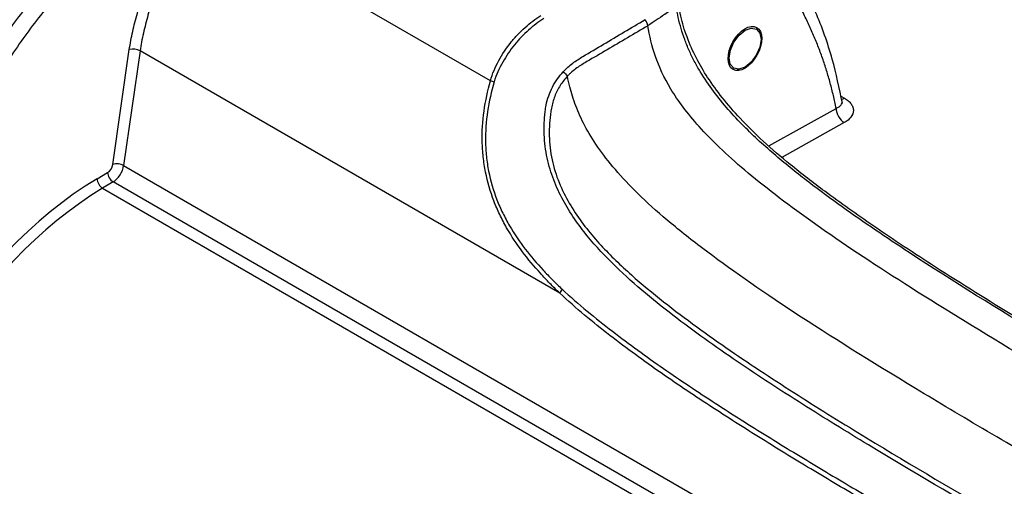
# Model space of a CAD drawing. Units: millimetres. Extents: x 0 to 3274, y 0 to 1260.
# Drawn here: x 215 to 279, y 1057 to 1087 of the extents above; entities that cross this region are included whole.
import ezdxf

# ---------------------------------------------------------------- set-up
doc = ezdxf.new("R2010")
doc.units = ezdxf.units.MM
doc.header["$LTSCALE"] = 4.5
doc.layers.add('TK1', color=7, linetype='Continuous', lineweight=25)

msp = doc.modelspace()

# ---------------------------------------------------------------- linework, layer by layer
at = {"layer": 'TK1'}
for p, q in [((245.752, 1083.24), (225.938, 1094.678)), ((263.453, 1086.345), (263.395, 1086.487)), ((220.974, 1077.749), (222.051, 1085.282)), ((222.758, 1085.203), (221.681, 1077.671)), ((250.303, 1069.301), (222.758, 1085.203)), ((261.946, 1083.977), (262.098, 1083.998)), ((268.756, 1082.237), (268.996, 1082.098)), ((264.025, 1078.961), (268.453, 1081.426)), ((268.982, 1080.488), (264.893, 1078.211)), ((221.681, 1077.671), (324.117, 1018.535)), ((219.933, 1076.799), (220.627, 1077.213)), ((220.993, 1076.595), (220.298, 1076.181)), ((220.298, 1076.181), (323.164, 1016.798)), ((323.504, 1017.417), (220.993, 1076.595))]:
    msp.add_line(p, q, dxfattribs=at)
at = {"layer": 'TK1', "flags": 128}
msp.add_lwpolyline([(263.219, 1086.63), (263.445, 1086.366), (263.523, 1085.947), (263.441, 1085.436), (263.211, 1084.912), (262.87, 1084.453), (262.468, 1084.131), (262.066, 1083.994), (261.727, 1084.063), (261.501, 1084.327), (261.423, 1084.747), (261.505, 1085.257), (261.734, 1085.782), (262.076, 1086.24), (262.478, 1086.562), (262.879, 1086.699), (263.219, 1086.63)], dxfattribs=at)
at = {"layer": 'TK1'}
for centre, radius, start, end in [((222.309, 1084.382), 0.936, 61.31386, 105.96482), ((249.164, 1095.589), 12.812, 254.55546, 255.70344), ((221.232, 1076.85), 0.936, 61.31351, 105.96557), ((220.749, 1076.864), 0.819, 184.57641, 236.59334), ((221.443, 1077.279), 0.819, 184.57641, 236.59334), ((251.146, 1068.948), 0.914, 138.29326, 157.22644)]:
    msp.add_arc(centre, radius, start, end, dxfattribs=at)
msp.add_ellipse((262.46, 1085.354), major_axis=(0.773, 1.387), ratio=0.567218, dxfattribs=at)
for centre, major_axis, ratio, start_param, end_param in [((220.614, 1077.621), (0.261, 0.436), 0.587369, 3.970853, 5.33221), ((220.967, 1077.41), (0.515, 0.876), 0.582398, 3.966257, 5.327613), ((220.504, 1058.566), (11.668, 19.512), 0.587369, 0.82926, 2.302086), ((220.857, 1058.355), (11.414, 19.072), 0.587595, 0.829474, 2.3023)]:
    msp.add_ellipse(centre, major_axis=major_axis, ratio=ratio, start_param=start_param, end_param=end_param, dxfattribs=at)
for points, knots in [([(221.27, 1097.951), (221.146, 1097.861), (220.376, 1097.311), (218.96, 1096.107), (216.996, 1094.241), (215.032, 1092.122), (213.147, 1089.797), (211.453, 1087.402), (209.947, 1084.931), (208.56, 1082.337), (207.228, 1079.521), (205.905, 1076.377), (204.586, 1072.878), (203.337, 1069.09), (202.218, 1065.131), (201.269, 1061.101), (200.535, 1057.243), (200.069, 1053.948), (199.91, 1052.044), (199.844, 1051.263)], [0, 0, 0, 0, 0.009664, 0.059684, 0.111191, 0.168288, 0.223535, 0.27689, 0.327798, 0.379318, 0.435163, 0.496177, 0.565175, 0.640901, 0.718674, 0.798545, 0.880367, 0.950873, 1, 1, 1, 1]), ([(221.669, 1097.929), (221.464, 1097.79), (221.259, 1097.637), (220.853, 1097.323), (220.651, 1097.161), (220.047, 1096.662), (219.646, 1096.314), (218.455, 1095.239), (217.679, 1094.481), (216.158, 1092.891), (215.414, 1092.057), (214.326, 1090.743), (213.967, 1090.293), (213.263, 1089.375), (212.92, 1088.91), (211.917, 1087.491), (211.286, 1086.515), (210.095, 1084.509), (209.532, 1083.48), (208.461, 1081.379), (207.961, 1080.325), (207.018, 1078.215), (206.576, 1077.158), (205.319, 1073.982), (204.575, 1071.858), (203.57, 1068.666), (203.254, 1067.601), (202.658, 1065.468), (202.379, 1064.401), (201.859, 1062.276), (201.619, 1061.217), (201.18, 1059.118), (200.982, 1058.075), (200.632, 1056.007), (200.48, 1054.981), (200.296, 1053.458), (200.242, 1052.953), (200.151, 1051.949), (200.115, 1051.452), (200.089, 1050.956)], [0, 0, 0, 0, 0.015625, 0.015625, 0.03125, 0.03125, 0.0625, 0.0625, 0.125, 0.125, 0.1875, 0.1875, 0.21875, 0.21875, 0.25, 0.25, 0.3125, 0.3125, 0.375, 0.375, 0.4375, 0.4375, 0.5, 0.5, 0.625, 0.625, 0.6875, 0.6875, 0.75, 0.75, 0.8125, 0.8125, 0.875, 0.875, 0.9375, 0.9375, 0.96875, 0.96875, 1, 1, 1, 1]), ([(201.73, 1050.008), (201.783, 1050.995), (201.882, 1052.004), (202.138, 1054.045), (202.297, 1055.077), (202.843, 1058.175), (203.298, 1060.255), (204.362, 1064.436), (204.971, 1066.538), (206.009, 1069.71), (206.376, 1070.771), (207.158, 1072.899), (207.574, 1073.969), (208.45, 1076.092), (208.912, 1077.147), (209.888, 1079.239), (210.402, 1080.277), (211.498, 1082.331), (212.079, 1083.348), (213.015, 1084.854), (213.335, 1085.348), (213.992, 1086.314), (214.328, 1086.787), (215.362, 1088.18), (216.081, 1089.071), (217.576, 1090.788), (218.354, 1091.616), (219.935, 1093.184), (220.742, 1093.928), (221.974, 1094.979), (222.386, 1095.318), (223.01, 1095.802), (223.218, 1095.96), (223.532, 1096.189), (223.637, 1096.264), (223.848, 1096.41), (223.954, 1096.482), (224.059, 1096.549)], [0, 0, 0, 0, 0.0625, 0.0625, 0.125, 0.125, 0.25, 0.25, 0.375, 0.375, 0.4375, 0.4375, 0.5, 0.5, 0.5625, 0.5625, 0.625, 0.625, 0.6875, 0.6875, 0.71875, 0.71875, 0.75, 0.75, 0.8125, 0.8125, 0.875, 0.875, 0.9375, 0.9375, 0.96875, 0.96875, 0.984375, 0.984375, 0.992187, 0.992187, 1, 1, 1, 1]), ([(224.626, 1095.634), (224.416, 1095.5), (224.21, 1095.353), (223.799, 1095.053), (223.595, 1094.898), (222.986, 1094.423), (222.584, 1094.093), (221.387, 1093.07), (220.602, 1092.344), (219.056, 1090.808), (218.292, 1089.994), (216.827, 1088.307), (216.122, 1087.431), (215.11, 1086.062), (214.781, 1085.596), (214.139, 1084.645), (213.825, 1084.158), (212.912, 1082.68), (212.345, 1081.681), (211.276, 1079.663), (210.773, 1078.644), (209.821, 1076.59), (209.37, 1075.554), (208.514, 1073.47), (208.108, 1072.42), (207.345, 1070.332), (206.986, 1069.292), (205.971, 1066.181), (205.376, 1064.118), (204.335, 1060.016), (203.889, 1057.976), (203.354, 1054.936), (203.198, 1053.923), (202.946, 1051.922), (202.85, 1050.933), (202.797, 1049.963)], [0, 0, 0, 0, 0.015625, 0.015625, 0.03125, 0.03125, 0.0625, 0.0625, 0.125, 0.125, 0.1875, 0.1875, 0.25, 0.25, 0.28125, 0.28125, 0.3125, 0.3125, 0.375, 0.375, 0.4375, 0.4375, 0.5, 0.5, 0.5625, 0.5625, 0.625, 0.625, 0.75, 0.75, 0.875, 0.875, 0.9375, 0.9375, 1, 1, 1, 1]), ([(222.051, 1085.282), (222.107, 1085.675), (222.185, 1086.072), (222.364, 1086.869), (222.467, 1087.27), (222.802, 1088.476), (223.063, 1089.286), (223.63, 1090.912), (223.936, 1091.722), (224.584, 1093.34), (224.926, 1094.146), (225.288, 1094.951)], [0, 0, 0, 0, 0.125, 0.125, 0.25, 0.25, 0.5, 0.5, 0.75, 0.75, 1, 1, 1, 1]), ([(225.938, 1094.678), (225.584, 1093.891), (225.249, 1093.101), (224.614, 1091.518), (224.314, 1090.725), (223.756, 1089.134), (223.5, 1088.338), (223.167, 1087.15), (223.066, 1086.756), (222.933, 1086.17), (222.892, 1085.975), (222.818, 1085.587), (222.785, 1085.394), (222.758, 1085.203)], [0, 0, 0, 0, 0.25, 0.25, 0.5, 0.5, 0.75, 0.75, 0.875, 0.875, 0.9375, 0.9375, 1, 1, 1, 1]), ([(268.864, 1081.771), (268.658, 1082.742), (268.214, 1084.838), (267.107, 1087.951), (266.063, 1089.879), (265.507, 1090.905)], [0, 0, 0, 0, 0.28727, 0.620579, 1, 1, 1, 1]), ([(268.453, 1081.426), (268.424, 1081.567), (268.367, 1081.848), (268.272, 1082.265), (268.171, 1082.68), (268.062, 1083.093), (267.946, 1083.504), (267.823, 1083.912), (267.692, 1084.319), (267.554, 1084.723), (267.409, 1085.125), (267.205, 1085.661), (266.93, 1086.328), (266.571, 1087.122), (266.179, 1087.916), (265.755, 1088.712), (265.452, 1089.231), (265.299, 1089.494)], [0, 0, 0, 0, 0.045274, 0.090923, 0.136958, 0.183391, 0.230234, 0.277496, 0.325189, 0.373323, 0.421907, 0.470953, 0.570501, 0.673117, 0.778866, 0.887809, 1, 1, 1, 1]), ([(257.946, 1088.089), (257.697, 1087.923), (257.449, 1087.757), (257.201, 1087.591), (257.197, 1087.589), (257.193, 1087.586), (257.189, 1087.584), (257.003, 1087.459), (256.816, 1087.334), (256.63, 1087.209), (256.452, 1087.09), (256.274, 1086.971), (256.096, 1086.852)], [0.000631229, 0.000631229, 0.000631229, 0.000631229, 0.001940825, 0.001940825, 0.001940825, 0.001961121, 0.001961121, 0.001961121, 0.002945206, 0.002945206, 0.002945206, 0.003884236, 0.003884236, 0.003884236, 0.003884236]), ([(290.904, 1061.271), (289.431, 1062.122), (287.958, 1062.977), (285.013, 1064.705), (283.54, 1065.579), (279.123, 1068.229), (276.179, 1070.032), (271.769, 1072.93), (270.301, 1073.917), (268.107, 1075.487), (267.376, 1076.025), (265.923, 1077.137), (265.202, 1077.713), (264.133, 1078.626), (263.779, 1078.939), (263.077, 1079.584), (262.729, 1079.917), (262.04, 1080.611), (261.7, 1080.972), (261.031, 1081.737), (260.707, 1082.134), (260.093, 1082.959), (259.801, 1083.388), (259.394, 1084.064), (259.263, 1084.296), (259.018, 1084.761), (258.904, 1084.995), (258.694, 1085.467), (258.598, 1085.705), (258.424, 1086.184), (258.344, 1086.426), (258.133, 1087.148), (258.027, 1087.622), (257.948, 1088.091)], [0, 0, 0, 0, 0.125, 0.125, 0.25, 0.25, 0.5, 0.5, 0.625, 0.625, 0.6875, 0.6875, 0.75, 0.75, 0.78125, 0.78125, 0.8125, 0.8125, 0.84375, 0.84375, 0.875, 0.875, 0.90625, 0.90625, 0.921875, 0.921875, 0.9375, 0.9375, 0.953125, 0.953125, 0.96875, 0.96875, 1, 1, 1, 1]), ([(291.182, 1061.272), (289.83, 1062.05), (286.17, 1064.159), (280.767, 1067.367), (275.342, 1070.739), (271.172, 1073.489), (267.989, 1075.746), (265.584, 1077.592), (263.723, 1079.183), (262.226, 1080.659), (261, 1082.061), (260.031, 1083.39), (259.238, 1084.732), (258.637, 1086.098), (258.265, 1087.309), (258.147, 1088.018), (258.103, 1088.289)], [0, 0, 0, 0, 0.113851, 0.308273, 0.455348, 0.571498, 0.660711, 0.725569, 0.77722, 0.822318, 0.859486, 0.892193, 0.921069, 0.951746, 0.98162, 1, 1, 1, 1]), ([(245.752, 1083.24), (245.815, 1083.474), (245.898, 1083.698), (246.088, 1084.135), (246.195, 1084.348), (246.535, 1084.976), (246.802, 1085.379), (247.237, 1085.926), (247.389, 1086.1), (247.704, 1086.434), (247.868, 1086.593), (248.366, 1087.04), (248.707, 1087.297), (249.064, 1087.512)], [0, 0, 0, 0, 0.125, 0.125, 0.25, 0.25, 0.5, 0.5, 0.625, 0.625, 0.75, 0.75, 1, 1, 1, 1]), ([(249.263, 1087.316), (248.916, 1087.105), (248.582, 1086.855), (248.095, 1086.422), (247.935, 1086.267), (247.626, 1085.944), (247.478, 1085.775), (247.05, 1085.245), (246.788, 1084.855), (246.45, 1084.247), (246.341, 1084.042), (246.147, 1083.619), (246.062, 1083.402), (246, 1083.174)], [0, 0, 0, 0, 0.25, 0.25, 0.375, 0.375, 0.5, 0.5, 0.75, 0.75, 0.875, 0.875, 1, 1, 1, 1]), ([(250.534, 1083.832), (250.732, 1084.047), (250.942, 1084.23), (251.267, 1084.474), (251.377, 1084.55), (251.599, 1084.694), (251.712, 1084.762), (252.279, 1085.098), (252.732, 1085.368), (254.091, 1086.175), (254.998, 1086.713), (255.905, 1087.251)], [0, 0, 0, 0, 0.125, 0.125, 0.1875, 0.1875, 0.25, 0.25, 0.5, 0.5, 1, 1, 1, 1]), ([(256.096, 1086.851), (255.204, 1086.327), (254.313, 1085.803), (252.976, 1085.016), (252.531, 1084.754), (251.974, 1084.426), (251.862, 1084.362), (251.641, 1084.225), (251.532, 1084.153), (251.317, 1083.999), (251.212, 1083.916), (251.057, 1083.783), (251.006, 1083.737), (250.905, 1083.641), (250.855, 1083.59), (250.807, 1083.539)], [0, 0, 0, 0, 0.5, 0.5, 0.75, 0.75, 0.8125, 0.8125, 0.875, 0.875, 0.9375, 0.9375, 0.96875, 0.96875, 1, 1, 1, 1]), ([(288.651, 1060.484), (282.222, 1064.195), (276.89, 1067.384), (268.221, 1072.94), (264.882, 1075.31), (261.235, 1078.398), (260.252, 1079.348), (258.669, 1081.113), (258.069, 1081.926), (257.147, 1083.446), (256.824, 1084.154), (256.35, 1085.524), (256.199, 1086.189), (256.096, 1086.851)], [0, 0, 0, 0, 0.25, 0.25, 0.5, 0.5, 0.625, 0.625, 0.75, 0.75, 0.875, 0.875, 1, 1, 1, 1]), ([(263.237, 1086.723), (263.237, 1086.723), (263.243, 1086.713), (263.253, 1086.699), (263.265, 1086.685), (263.273, 1086.678), (263.278, 1086.676), (263.278, 1086.68), (263.278, 1086.681)], [0, 0, 0, 0, 0.016227, 0.295687, 0.481034, 0.666651, 0.89329, 1, 1, 1, 1]), ([(261.712, 1083.984), (261.712, 1083.984), (261.715, 1083.986), (261.713, 1083.989), (261.704, 1083.993), (261.688, 1083.996), (261.67, 1083.998), (261.658, 1083.999), (261.654, 1083.999)], [0, 0, 0, 0, 0.015708, 0.295379, 0.480707, 0.666399, 0.892919, 1, 1, 1, 1]), ([(249.409, 1081.627), (249.451, 1081.835), (249.509, 1082.041), (249.65, 1082.44), (249.735, 1082.635), (250.025, 1083.197), (250.26, 1083.535), (250.534, 1083.832)], [0, 0, 0, 0, 0.25, 0.25, 0.5, 0.5, 1, 1, 1, 1]), ([(250.807, 1083.539), (250.721, 1083.446), (250.637, 1083.347), (250.479, 1083.141), (250.405, 1083.034), (250.196, 1082.701), (250.073, 1082.459), (249.928, 1082.086), (249.885, 1081.959), (249.814, 1081.7), (249.786, 1081.567), (249.713, 1081.167), (249.676, 1080.899), (249.602, 1080.099), (249.601, 1079.566), (249.703, 1078.502), (249.803, 1077.979), (250.235, 1076.468), (250.684, 1075.568), (251.489, 1074.311), (251.776, 1073.915), (252.373, 1073.159), (252.683, 1072.798), (253.641, 1071.756), (254.315, 1071.113), (255.697, 1069.883), (256.407, 1069.296), (257.841, 1068.165), (258.566, 1067.621), (260.025, 1066.559), (260.758, 1066.042), (262.97, 1064.522), (264.456, 1063.548), (267.443, 1061.645), (268.942, 1060.716), (273.45, 1057.973), (276.467, 1056.201), (279.489, 1054.455)], [0, 0, 0, 0, 0.007812, 0.007812, 0.015625, 0.015625, 0.03125, 0.03125, 0.039062, 0.039062, 0.046875, 0.046875, 0.0625, 0.0625, 0.09375, 0.09375, 0.125, 0.125, 0.1875, 0.1875, 0.21875, 0.21875, 0.25, 0.25, 0.3125, 0.3125, 0.375, 0.375, 0.4375, 0.4375, 0.5, 0.5, 0.625, 0.625, 0.75, 0.75, 1, 1, 1, 1]), ([(283.616, 1057.17), (279.946, 1059.289), (276.633, 1061.237), (270.681, 1064.838), (268.042, 1066.489), (263.401, 1069.539), (261.398, 1070.937), (258.842, 1072.875), (258.065, 1073.495), (256.654, 1074.687), (256.022, 1075.26), (254.893, 1076.363), (254.395, 1076.894), (253.517, 1077.918), (253.137, 1078.411), (252.477, 1079.367), (252.197, 1079.83), (251.72, 1080.728), (251.524, 1081.164), (251.198, 1082.015), (251.069, 1082.43), (250.904, 1083.073), (250.852, 1083.307), (250.807, 1083.539)], [0, 0, 0, 0, 0.125, 0.125, 0.25, 0.25, 0.375, 0.375, 0.4375, 0.4375, 0.5, 0.5, 0.5625, 0.5625, 0.625, 0.625, 0.6875, 0.6875, 0.75, 0.75, 0.8125, 0.8125, 0.8487925, 0.8487925, 0.8487925, 0.8487925]), ([(250.303, 1069.301), (250.195, 1069.405), (250.086, 1069.511), (249.871, 1069.724), (249.764, 1069.832), (249.446, 1070.157), (249.238, 1070.378), (248.623, 1071.054), (248.229, 1071.524), (247.487, 1072.515), (247.138, 1073.037), (246.662, 1073.873), (246.51, 1074.161), (246.23, 1074.747), (246.101, 1075.045), (245.751, 1075.958), (245.567, 1076.591), (245.372, 1077.577), (245.321, 1077.909), (245.248, 1078.573), (245.226, 1078.906), (245.202, 1079.907), (245.243, 1080.58), (245.435, 1081.922), (245.585, 1082.583), (245.752, 1083.24)], [0, 0, 0, 0, 0.03125, 0.03125, 0.0625, 0.0625, 0.125, 0.125, 0.25, 0.25, 0.375, 0.375, 0.4375, 0.4375, 0.5, 0.5, 0.625, 0.625, 0.6875, 0.6875, 0.75, 0.75, 0.875, 0.875, 1, 1, 1, 1]), ([(246, 1083.174), (245.827, 1082.531), (245.67, 1081.883), (245.468, 1080.567), (245.421, 1079.906), (245.438, 1078.923), (245.458, 1078.596), (245.527, 1077.944), (245.576, 1077.617), (245.766, 1076.648), (245.948, 1076.028), (246.296, 1075.135), (246.424, 1074.843), (246.703, 1074.27), (246.854, 1073.989), (247.327, 1073.175), (247.674, 1072.668), (248.412, 1071.706), (248.803, 1071.251), (249.41, 1070.597), (249.617, 1070.383), (250.035, 1069.963), (250.247, 1069.756), (250.464, 1069.555)], [0, 0, 0, 0, 0.125, 0.125, 0.25, 0.25, 0.3125, 0.3125, 0.375, 0.375, 0.5, 0.5, 0.5625, 0.5625, 0.625, 0.625, 0.75, 0.75, 0.875, 0.875, 0.9375, 0.9375, 1, 1, 1, 1]), ([(268.996, 1082.098), (269.091, 1082.043), (269.175, 1081.984), (269.321, 1081.858), (269.384, 1081.79), (269.484, 1081.65), (269.521, 1081.578), (269.57, 1081.431), (269.582, 1081.355), (269.578, 1081.133), (269.522, 1080.985), (269.319, 1080.716), (269.169, 1080.592), (268.982, 1080.488)], [0, 0, 0, 0, 0.125, 0.125, 0.25, 0.25, 0.375, 0.375, 0.5, 0.5, 0.75, 0.75, 1, 1, 1, 1]), ([(279.264, 1054.209), (276.357, 1055.885), (273.455, 1057.585), (269.118, 1060.212), (267.675, 1061.102), (264.802, 1062.921), (263.371, 1063.851), (261.241, 1065.296), (260.535, 1065.788), (259.129, 1066.794), (258.43, 1067.31), (257.047, 1068.376), (256.361, 1068.928), (255.014, 1070.077), (254.353, 1070.673), (253.079, 1071.937), (252.467, 1072.604), (251.609, 1073.697), (251.334, 1074.076), (250.813, 1074.877), (250.571, 1075.293), (250.136, 1076.157), (249.943, 1076.607), (249.702, 1077.316), (249.63, 1077.558), (249.505, 1078.05), (249.452, 1078.299), (249.366, 1078.804), (249.333, 1079.06), (249.291, 1079.572), (249.281, 1079.828), (249.283, 1080.341), (249.294, 1080.598), (249.327, 1080.983), (249.347, 1081.176), (249.372, 1081.369), (249.39, 1081.498), (249.398, 1081.563), (249.409, 1081.627)], [0, 0, 0, 0, 0.25, 0.25, 0.375, 0.375, 0.5, 0.5, 0.5625, 0.5625, 0.625, 0.625, 0.6875, 0.6875, 0.75, 0.75, 0.8125, 0.8125, 0.84375, 0.84375, 0.875, 0.875, 0.90625, 0.90625, 0.921875, 0.921875, 0.9375, 0.9375, 0.953125, 0.953125, 0.96875, 0.96875, 0.984375, 0.984375, 0.992188, 0.996094, 0.996094, 1, 1, 1, 1]), ([(268.453, 1081.426), (268.448, 1081.261), (268.503, 1081.063), (268.699, 1080.716), (268.839, 1080.568), (268.982, 1080.488)], [0, 0, 0, 0, 0.5, 0.5, 1, 1, 1, 1]), ([(268.453, 1081.427), (268.453, 1081.427), (268.526, 1081.458), (268.681, 1081.534), (268.822, 1081.701), (268.876, 1081.843), (268.837, 1081.915), (268.836, 1081.917)], [0, 0, 0, 0, 0.00005, 0.26012, 0.633519, 0.99348, 1, 1, 1, 1]), ([(268.841, 1081.896), (268.842, 1081.895), (268.847, 1081.887), (268.844, 1081.9), (268.842, 1081.911)], [0, 0, 0, 0, 0.129182, 1, 1, 1, 1]), ([(277.598, 1051.463), (275.289, 1052.775), (272.981, 1054.095), (269.526, 1056.121), (268.376, 1056.804), (266.077, 1058.186), (264.928, 1058.884), (262.638, 1060.307), (261.496, 1061.033), (259.22, 1062.517), (258.085, 1063.274), (256.392, 1064.453), (255.83, 1064.855), (254.709, 1065.674), (254.15, 1066.092), (253.039, 1066.953), (252.486, 1067.398), (251.388, 1068.32), (250.843, 1068.797), (250.303, 1069.301)], [0, 0, 0, 0, 0.25, 0.25, 0.375, 0.375, 0.5, 0.5, 0.625, 0.625, 0.75, 0.75, 0.8125, 0.8125, 0.875, 0.875, 0.9375, 0.9375, 1, 1, 1, 1]), ([(250.464, 1069.555), (251.004, 1069.055), (251.55, 1068.581), (252.65, 1067.666), (253.202, 1067.224), (254.316, 1066.371), (254.873, 1065.953), (255.993, 1065.138), (256.555, 1064.738), (257.684, 1063.958), (258.248, 1063.573), (259.381, 1062.815), (259.949, 1062.442), (261.086, 1061.703), (261.655, 1061.338), (262.795, 1060.614), (263.366, 1060.255), (265.083, 1059.194), (266.228, 1058.497), (268.524, 1057.121), (269.672, 1056.439), (271.973, 1055.094), (273.124, 1054.428), (275.428, 1053.106), (276.58, 1052.451), (277.733, 1051.797)], [0, 0, 0, 0, 0.0625, 0.0625, 0.125, 0.125, 0.1875, 0.1875, 0.25, 0.25, 0.3125, 0.3125, 0.375, 0.375, 0.4375, 0.4375, 0.5, 0.5, 0.625, 0.625, 0.75, 0.75, 0.875, 0.875, 1, 1, 1, 1])]:
    msp.add_open_spline(points, degree=3, knots=knots, dxfattribs=at)
for points in [[(256.098, 1086.853), (256.079, 1086.989), (256.007, 1087.136), (255.907, 1087.246)], [(250.534, 1083.832), (250.643, 1083.744), (250.744, 1083.635), (250.807, 1083.539)], [(268.818, 1082.038), (268.875, 1082.046), (268.935, 1082.066), (268.996, 1082.098)]]:
    msp.add_open_spline(points, degree=3, dxfattribs=at)

doc.saveas('drawing.dxf')
